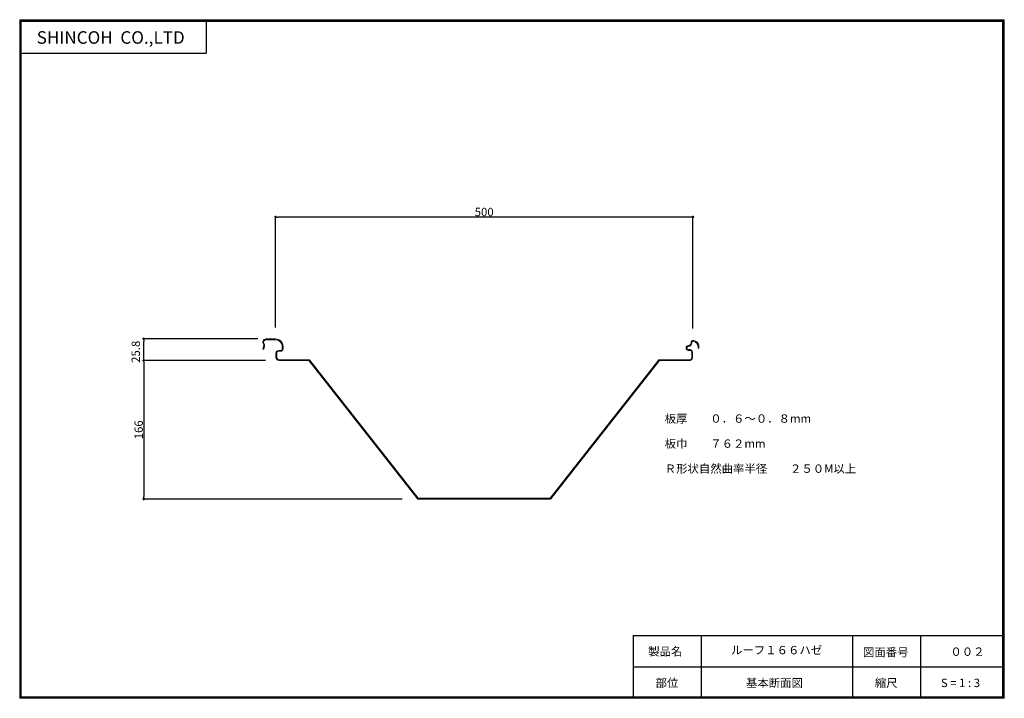
# Model space of a CAD drawing. Extents: x 124223 to 125402, y 69289 to 70103.
import ezdxf
from ezdxf.enums import TextEntityAlignment as Align

# ---------------------------------------------------------------- set-up
doc = ezdxf.new("R2010")
doc.units = 0
doc.header["$LTSCALE"] = 900
doc.layers.get('0').update_dxf_attribs({"linetype": 'CONTINUOUS', "lineweight": 13})
doc.layers.get('DEFPOINTS').update_dxf_attribs({"linetype": 'CONTINUOUS'})
for name, color, linetype, lineweight in [('寸法線', 7, 'CONTINUOUS', 9), ('屋根', 7, 'CONTINUOUS', 13), ('枠', 7, 'CONTINUOUS', 30)]:
    doc.layers.add(name, color=color, linetype=linetype, lineweight=lineweight)
doc.styles.add('1-3', font='MS PGothic.ttf', dxfattribs={"height": 10})
doc.styles.get("Standard").update_dxf_attribs({"font": 'MS PGothic.ttf', "height": 200})
doc.dimstyles.new('1-3', dxfattribs={"dimtxt": 10, "dimasz": 3, "dimexe": 0, "dimexo": 5, "dimgap": 1, "dimtad": 1, "dimdec": 1, "dimdsep": 46, "dimlunit": 6, "dimtxsty": '1-3', "dimblk": 'DOT', "dimcen": 2.5, "dimadec": 3, "dimazin": 0, "dimtfac": 1, "dimtdec": 1, "dimtmove": 0, "dimatfit": 3, "dimfxl": 1, "dimtolj": 1, "dimtzin": 0, "dimarcsym": 0})

# ---------------------------------------------------------------- blocks, each defined once
blk = doc.blocks.new('_Dot')
at = {"color": 0, "linetype": 'ByBlock', "lineweight": -2}
blk.add_line((-0.5, 0), (-1, 0), dxfattribs=at)
at = {"color": 0, "linetype": 'ByBlock', "const_width": 0.5}
blk.add_lwpolyline([(-0.25, 0, 1), (0.25, 0, 1)], format="xyb", close=True, dxfattribs=at)
blk = doc.blocks.new('*D8')
at = {"layer": 'DEFPOINTS', "color": 0}
for p in [(124529.5, 69866.2), (124529.5, 69728.9), (125029.5, 69727.6)]:
    blk.add_point(p, dxfattribs=at)
at = {"layer": '寸法線', "color": 0, "lineweight": -2}
for p, q in [((124529.5, 69733.9), (124529.5, 69866.2)), ((125026.5, 69866.2), (124532.5, 69866.2)), ((125029.5, 69732.6), (125029.5, 69866.2))]:
    blk.add_line(p, q, dxfattribs=at)
at = {"layer": '寸法線', "color": 0, "lineweight": -2, "xscale": 3, "yscale": 3, "zscale": 3, "rotation": 180}
blk.add_blockref('_Dot', (124529.5, 69866.2), dxfattribs=at)
at = {"layer": '寸法線', "color": 0, "lineweight": -2, "xscale": 3, "yscale": 3, "zscale": 3}
blk.add_blockref('_Dot', (125029.5, 69866.2), dxfattribs=at)
at = {"layer": '寸法線', "color": 0, "insert": (124779.5, 69872.2), "char_height": 10, "attachment_point": 5, "style": '1-3'}
blk.add_mtext('\\A1;500', dxfattribs=at)
blk = doc.blocks.new('*D10')
at = {"layer": 'DEFPOINTS', "color": 0}
for p in [(124522.6, 69694.2), (124371.7, 69528.2), (124686.3, 69528.2)]:
    blk.add_point(p, dxfattribs=at)
at = {"layer": '寸法線', "color": 0, "lineweight": -2}
for p, q in [((124517.6, 69694.2), (124371.7, 69694.2)), ((124371.7, 69691.2), (124371.7, 69531.2)), ((124681.3, 69528.2), (124371.7, 69528.2))]:
    blk.add_line(p, q, dxfattribs=at)
at = {"layer": '寸法線', "color": 0, "lineweight": -2, "xscale": 3, "yscale": 3, "zscale": 3}
for p, rotation in [((124371.7, 69694.2), 90), ((124371.7, 69528.2), 270)]:
    blk.add_blockref('_Dot', p, dxfattribs=dict(at, rotation=rotation))
at = {"layer": '寸法線', "color": 0, "insert": (124365.7, 69611.2), "char_height": 10, "attachment_point": 5, "rotation": 90, "style": '1-3'}
blk.add_mtext('\\A1;166', dxfattribs=at)
blk = doc.blocks.new('*D9')
at = {"layer": 'DEFPOINTS', "color": 0}
for p in [(124371.7, 69720.2), (124513.5, 69720.2), (124522.6, 69694.2)]:
    blk.add_point(p, dxfattribs=at)
at = {"layer": '寸法線', "color": 0, "lineweight": -2}
for p, q in [((124508.5, 69720.2), (124371.7, 69720.2)), ((124371.7, 69697.2), (124371.7, 69717.2)), ((124517.6, 69694.2), (124371.7, 69694.2))]:
    blk.add_line(p, q, dxfattribs=at)
at = {"layer": '寸法線', "color": 0, "lineweight": -2, "xscale": 3, "yscale": 3, "zscale": 3}
for p, rotation in [((124371.7, 69720.2), 90), ((124371.7, 69694.2), 270)]:
    blk.add_blockref('_Dot', p, dxfattribs=dict(at, rotation=rotation))
at = {"layer": '寸法線', "color": 0, "insert": (124362.2, 69704.7), "char_height": 10, "attachment_point": 5, "rotation": 90, "style": '1-3'}
blk.add_mtext('\\A1;25.8', dxfattribs=at)

msp = doc.modelspace()

# ---------------------------------------------------------------- linework, layer by layer
at = {"layer": '屋根', "color": 1}
for p, q in [((124529.5, 69720.13), (124518.18, 69720.13)), ((124529.5, 69719.13), (124518.18, 69719.13)), ((125028.24, 69715.95), (125028.3, 69715.23)), ((124515.48, 69712.21), (124514.59, 69707.98)), ((124514.59, 69707.98), (124515.57, 69707.77)), ((124516.46, 69712), (124515.57, 69707.77)), ((124530, 69698.23), (124530, 69703.23)), ((124531, 69698.23), (124531, 69703.23)), ((124533, 69706.23), (124535.6, 69706.23)), ((124533, 69705.23), (124535.6, 69705.23)), ((124537.6, 69708.23), (124537.6, 69711.03)), ((124538.6, 69708.23), (124538.6, 69711.03)), ((125026, 69707.23), (125024.3, 69707.23)), ((125024.3, 69706.23), (125026, 69706.23)), ((125028, 69704.23), (125028, 69697.23)), ((125029, 69697.23), (125029, 69704.23)), ((125035.6, 69711.03), (125035.6, 69709.03)), ((125035.6, 69709.03), (125036.6, 69709.03)), ((125036.6, 69709.03), (125036.6, 69711.03)), ((124569.5, 69695.23), (124534, 69695.23)), ((124534, 69694.23), (124569.5, 69694.23)), ((124569.5, 69694.23), (124699.7, 69528.61)), ((124700.49, 69529.23), (124570.29, 69694.85)), ((124988.71, 69694.85), (124858.51, 69529.23)), ((124859.3, 69528.61), (124989.5, 69694.23)), ((125026, 69695.23), (124989.5, 69695.23)), ((124989.5, 69694.23), (125026, 69694.23)), ((124858.51, 69529.23), (124700.49, 69529.23)), ((124700.49, 69528.23), (124858.51, 69528.23)), ((124737.72, 69528.23), (124858.51, 69528.23))]:
    msp.add_line(p, q, dxfattribs=at)
for centre, radius, start, end in [((124518.32, 69716.16), 3.97, 91.99659, 216.47468), ((124518.28, 69716.19), 2.95, 88.21067, 217.43512), ((124529.5, 69711.03), 9.1, 0, 90), ((124529.5, 69711.03), 8.1, 0, 90), ((125024.3, 69715.23), 3, 270, 10.28), ((125024.3, 69715.23), 4, 270, 0), ((125029.22, 69716.12), 2, 93.15019, 190.28), ((125029.22, 69716.12), 1, 73.7241, 190.28), ((125029.5, 69711.03), 7.1, 0, 93.15019), ((125029.5, 69711.03), 6.1, 0, 90), ((124513.52, 69712.62), 2, 348.21449, 36.32689), ((124513.52, 69712.62), 3, 348.21449, 36.32689), ((124533, 69703.23), 3, 90, 180), ((124533, 69703.23), 2, 90, 180), ((124535.6, 69708.23), 2, 270, 0), ((124535.6, 69708.23), 3, 270, 0), ((125024.3, 69709.23), 3, 90, 180), ((125024.3, 69709.23), 3, 180, 270), ((125024.3, 69709.23), 3, 180, 270), ((125024.3, 69709.23), 2, 90, 180), ((125024.3, 69709.23), 2, 180, 270), ((125026, 69704.23), 3, 0, 90), ((125026, 69704.23), 2, 0, 90), ((124534, 69698.23), 4, 180, 270), ((124534, 69698.23), 3, 180, 270), ((124569.5, 69694.23), 1, 38.06565, 90), ((124989.5, 69694.23), 1, 90, 141.93435), ((125026, 69697.23), 3, 270, 0), ((125026, 69697.23), 2, 270, 0), ((124700.49, 69529.23), 1, 218.06565, 270), ((124858.51, 69529.23), 1, 270, 321.93435)]:
    msp.add_arc(centre, radius, start, end, dxfattribs=at)
at = {"layer": '枠', "color": 7}
for p, q in [((124223.21, 70102.66), (125402.42, 70102.66)), ((124223.21, 70102.66), (124223.21, 69289.4)), ((124223.97, 70101.75), (125401.47, 70101.75)), ((124223.97, 69290.25), (124223.97, 70101.75)), ((124224.87, 69291.15), (124224.87, 70100.85)), ((124224.87, 70100.85), (125400.57, 70100.85)), ((124446.65, 70100.85), (124446.65, 70062.64)), ((125400.57, 69291.15), (125400.57, 70100.85)), ((125401.47, 69290.25), (125401.47, 70101.75)), ((125402.42, 69289.4), (125402.42, 70102.66)), ((124224.87, 70062.64), (124446.65, 70062.64)), ((124958.05, 69364.65), (125400.57, 69364.65)), ((124958.05, 69364.65), (124958.05, 69289.65)), ((125039.46, 69364.65), (125039.46, 69289.65)), ((125220.58, 69364.65), (125220.58, 69289.65)), ((125301.99, 69364.65), (125301.99, 69289.65)), ((124958.05, 69327.15), (125220, 69327.15)), ((125220, 69327.15), (125400.57, 69327.15)), ((124224.87, 69291.15), (125400.57, 69291.15)), ((125402.42, 69289.4), (124223.21, 69289.4)), ((124223.97, 69290.25), (125401.47, 69290.25))]:
    msp.add_line(p, q, dxfattribs=at)

# ---------------------------------------------------------------- texts
at = {"layer": '寸法線', "color": 7}
for s, p in [('板厚\u3000\u3000０．６～０．８mm', (124995.68, 69619.65)), ('板巾\u3000\u3000７６２mm', (124995.68, 69589.65)), ('Ｒ形状自然曲率半径\u3000\u3000２５０M以上', (124995.68, 69559.65))]:
    msp.add_text(s, height=10, dxfattribs=at).set_placement(p)
at = {"layer": '枠', "color": 7}
for s, height, p in [('SHINCOH  CO.,LTD', 15, (124243.59, 70073.83)), ('製品名', 10, (124975.91, 69340.59)), ('図面番号', 10, (125233.14, 69339.64)), ('００２', 10, (125337.85, 69340.32)), ('部位', 10, (124984.78, 69302.86)), ('基本断面図', 10, (125092.98, 69302.86)), ('縮尺', 10, (125247.31, 69302.86)), ('S = 1 : 3', 10, (125326.48, 69302.86))]:
    msp.add_text(s, height=height, dxfattribs=at).set_placement(p)
msp.add_text('ルーフ１６６ハゼ', height=10, dxfattribs=at).set_placement((125129.73, 69345.9), align=Align.MIDDLE)

# ---------------------------------------------------------------- dimensions: what is measured, and where the dimension line sits
at = {"layer": '寸法線', "color": 7}
dim = msp.add_linear_dim(base=(124529.5, 69866.24), p1=(125029.5, 69727.57), p2=(124529.5, 69728.87), dimstyle='1-3', dxfattribs=at)
dim.commit()
dim.dimension.update_dxf_attribs({"geometry": '*D8', "text_midpoint": (124779.5, 69872.24)})
dim = msp.add_linear_dim(base=(124371.71, 69720.23), p1=(124522.58, 69694.23), p2=(124513.53, 69720.23), angle=90, text='25.8', dimstyle='1-3', override={"dimtmove": 2, "dimfxl": 0, "dimarcsym": 2}, dxfattribs=at)
dim.commit()
dim.dimension.update_dxf_attribs({"geometry": '*D9', "text_midpoint": (124362.2, 69704.73), "dimtype": 160})
dim = msp.add_linear_dim(base=(124371.71, 69528.23), p1=(124522.58, 69694.23), p2=(124686.31, 69528.23), angle=90, dimstyle='1-3', dxfattribs=at)
dim.commit()
dim.dimension.update_dxf_attribs({"geometry": '*D10', "text_midpoint": (124365.71, 69611.23)})

doc.saveas('drawing.dxf')
